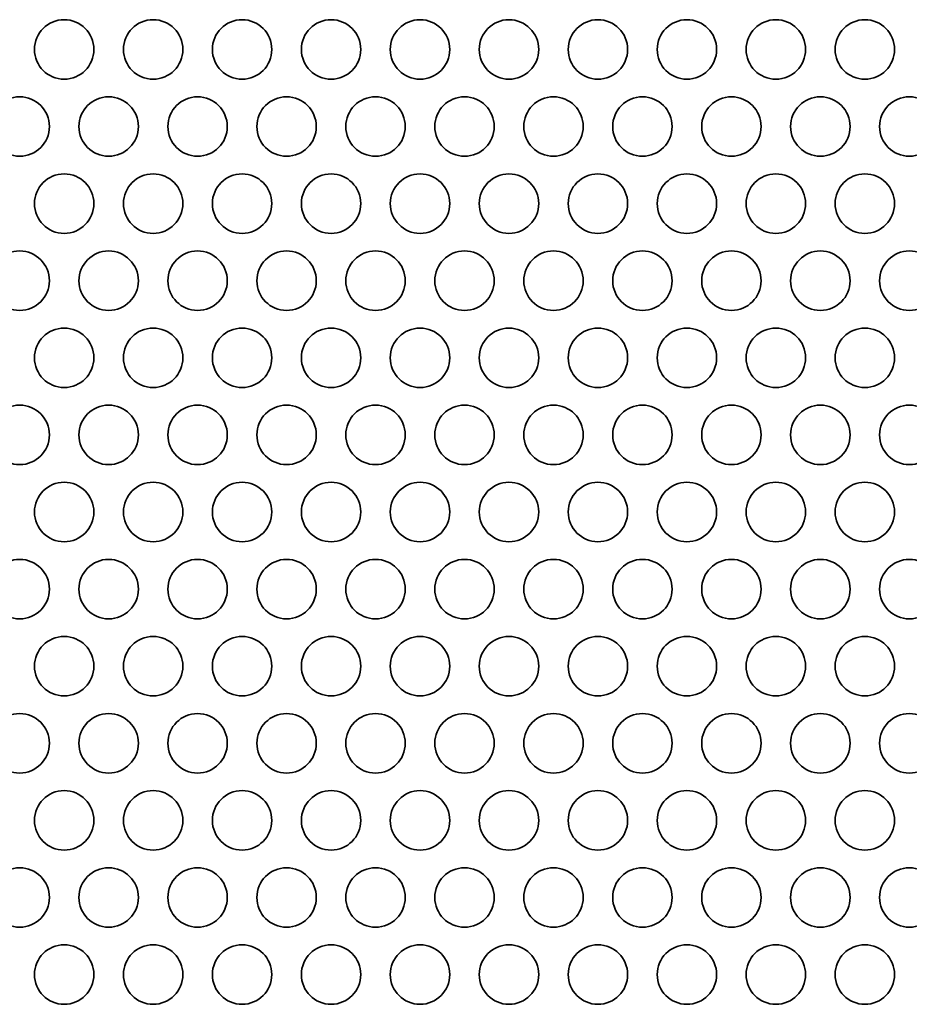
# Model space of a CAD drawing. Units: inches. Extents: x 137 to 1749, y -984 to -107.
# Drawn here: x 377 to 424, y -711 to -658 of the extents above; entities that cross this region are included whole.
import ezdxf

# ---------------------------------------------------------------- set-up
doc = ezdxf.new("R2010")
doc.units = ezdxf.units.IN
doc.header["$MEASUREMENT"] = 0
doc.layers.add('Layer 1', color=7, linetype='Continuous')

# ---------------------------------------------------------------- blocks, each defined once
blk = doc.blocks.new('block 3')
at = {"layer": 'Layer 1', "color": 7, "lineweight": 35, "true_color": 0xffffff}
for points in [[(377.45, -659.543), (377.45, -660.421), (378.162, -661.133), (379.04, -661.133), (379.918, -661.133), (380.63, -660.421), (380.63, -659.543), (380.63, -658.665), (379.918, -657.953), (379.04, -657.953), (378.162, -657.953), (377.45, -658.665), (377.45, -659.543)], [(382.21, -659.543), (382.21, -660.421), (382.922, -661.133), (383.8, -661.133), (384.678, -661.133), (385.39, -660.421), (385.39, -659.543), (385.39, -658.665), (384.678, -657.953), (383.8, -657.953), (382.922, -657.953), (382.21, -658.665), (382.21, -659.543)], [(386.97, -659.543), (386.97, -660.421), (387.682, -661.133), (388.56, -661.133), (389.438, -661.133), (390.15, -660.421), (390.15, -659.543), (390.15, -658.665), (389.438, -657.953), (388.56, -657.953), (387.682, -657.953), (386.97, -658.665), (386.97, -659.543)], [(391.73, -659.543), (391.73, -660.421), (392.442, -661.133), (393.32, -661.133), (394.198, -661.133), (394.91, -660.421), (394.91, -659.543), (394.91, -658.665), (394.198, -657.953), (393.32, -657.953), (392.442, -657.953), (391.73, -658.665), (391.73, -659.543)], [(396.49, -659.543), (396.49, -660.421), (397.202, -661.133), (398.08, -661.133), (398.958, -661.133), (399.67, -660.421), (399.67, -659.543), (399.67, -658.665), (398.958, -657.953), (398.08, -657.953), (397.202, -657.953), (396.49, -658.665), (396.49, -659.543)], [(401.25, -659.543), (401.25, -660.421), (401.962, -661.133), (402.84, -661.133), (403.718, -661.133), (404.43, -660.421), (404.43, -659.543), (404.43, -658.665), (403.718, -657.953), (402.84, -657.953), (401.962, -657.953), (401.25, -658.665), (401.25, -659.543)], [(406.01, -659.543), (406.01, -660.421), (406.722, -661.133), (407.6, -661.133), (408.478, -661.133), (409.19, -660.421), (409.19, -659.543), (409.19, -658.665), (408.478, -657.953), (407.6, -657.953), (406.722, -657.953), (406.01, -658.665), (406.01, -659.543)], [(410.77, -659.543), (410.77, -660.421), (411.482, -661.133), (412.36, -661.133), (413.238, -661.133), (413.95, -660.421), (413.95, -659.543), (413.95, -658.665), (413.238, -657.953), (412.36, -657.953), (411.482, -657.953), (410.77, -658.665), (410.77, -659.543)], [(415.53, -659.543), (415.53, -660.421), (416.242, -661.133), (417.12, -661.133), (417.998, -661.133), (418.71, -660.421), (418.71, -659.543), (418.71, -658.665), (417.998, -657.953), (417.12, -657.953), (416.242, -657.953), (415.53, -658.665), (415.53, -659.543)], [(420.29, -659.543), (420.29, -660.421), (421.002, -661.133), (421.88, -661.133), (422.758, -661.133), (423.47, -660.421), (423.47, -659.543), (423.47, -658.665), (422.758, -657.953), (421.88, -657.953), (421.002, -657.953), (420.29, -658.665), (420.29, -659.543)], [(375.07, -663.665), (375.07, -664.543), (375.782, -665.255), (376.66, -665.255), (377.538, -665.255), (378.25, -664.543), (378.25, -663.665), (378.25, -662.787), (377.538, -662.075), (376.66, -662.075), (375.782, -662.075), (375.07, -662.787), (375.07, -663.665)], [(379.83, -663.665), (379.83, -664.543), (380.542, -665.255), (381.42, -665.255), (382.298, -665.255), (383.01, -664.543), (383.01, -663.665), (383.01, -662.787), (382.298, -662.075), (381.42, -662.075), (380.542, -662.075), (379.83, -662.787), (379.83, -663.665)], [(384.59, -663.665), (384.59, -664.543), (385.302, -665.255), (386.18, -665.255), (387.058, -665.255), (387.77, -664.543), (387.77, -663.665), (387.77, -662.787), (387.058, -662.075), (386.18, -662.075), (385.302, -662.075), (384.59, -662.787), (384.59, -663.665)], [(389.35, -663.665), (389.35, -664.543), (390.062, -665.255), (390.94, -665.255), (391.818, -665.255), (392.53, -664.543), (392.53, -663.665), (392.53, -662.787), (391.818, -662.075), (390.94, -662.075), (390.062, -662.075), (389.35, -662.787), (389.35, -663.665)], [(394.11, -663.665), (394.11, -664.543), (394.822, -665.255), (395.7, -665.255), (396.578, -665.255), (397.29, -664.543), (397.29, -663.665), (397.29, -662.787), (396.578, -662.075), (395.7, -662.075), (394.822, -662.075), (394.11, -662.787), (394.11, -663.665)], [(398.87, -663.665), (398.87, -664.543), (399.582, -665.255), (400.46, -665.255), (401.338, -665.255), (402.05, -664.543), (402.05, -663.665), (402.05, -662.787), (401.338, -662.075), (400.46, -662.075), (399.582, -662.075), (398.87, -662.787), (398.87, -663.665)], [(403.63, -663.665), (403.63, -664.543), (404.342, -665.255), (405.22, -665.255), (406.098, -665.255), (406.81, -664.543), (406.81, -663.665), (406.81, -662.787), (406.098, -662.075), (405.22, -662.075), (404.342, -662.075), (403.63, -662.787), (403.63, -663.665)], [(408.39, -663.665), (408.39, -664.543), (409.102, -665.255), (409.98, -665.255), (410.858, -665.255), (411.57, -664.543), (411.57, -663.665), (411.57, -662.787), (410.858, -662.075), (409.98, -662.075), (409.102, -662.075), (408.39, -662.787), (408.39, -663.665)], [(413.15, -663.665), (413.15, -664.543), (413.862, -665.255), (414.74, -665.255), (415.618, -665.255), (416.33, -664.543), (416.33, -663.665), (416.33, -662.787), (415.618, -662.075), (414.74, -662.075), (413.862, -662.075), (413.15, -662.787), (413.15, -663.665)], [(417.91, -663.665), (417.91, -664.543), (418.622, -665.255), (419.5, -665.255), (420.378, -665.255), (421.09, -664.543), (421.09, -663.665), (421.09, -662.787), (420.378, -662.075), (419.5, -662.075), (418.622, -662.075), (417.91, -662.787), (417.91, -663.665)], [(422.67, -663.665), (422.67, -664.543), (423.382, -665.255), (424.26, -665.255), (425.138, -665.255), (425.85, -664.543), (425.85, -663.665), (425.85, -662.787), (425.138, -662.075), (424.26, -662.075), (423.382, -662.075), (422.67, -662.787), (422.67, -663.665)], [(377.45, -667.787), (377.45, -668.665), (378.162, -669.377), (379.04, -669.377), (379.918, -669.377), (380.63, -668.665), (380.63, -667.787), (380.63, -666.909), (379.918, -666.197), (379.04, -666.197), (378.162, -666.197), (377.45, -666.909), (377.45, -667.787)], [(382.21, -667.787), (382.21, -668.665), (382.922, -669.377), (383.8, -669.377), (384.678, -669.377), (385.39, -668.665), (385.39, -667.787), (385.39, -666.909), (384.678, -666.197), (383.8, -666.197), (382.922, -666.197), (382.21, -666.909), (382.21, -667.787)], [(386.97, -667.787), (386.97, -668.665), (387.682, -669.377), (388.56, -669.377), (389.438, -669.377), (390.15, -668.665), (390.15, -667.787), (390.15, -666.909), (389.438, -666.197), (388.56, -666.197), (387.682, -666.197), (386.97, -666.909), (386.97, -667.787)], [(391.73, -667.787), (391.73, -668.665), (392.442, -669.377), (393.32, -669.377), (394.198, -669.377), (394.91, -668.665), (394.91, -667.787), (394.91, -666.909), (394.198, -666.197), (393.32, -666.197), (392.442, -666.197), (391.73, -666.909), (391.73, -667.787)], [(396.49, -667.787), (396.49, -668.665), (397.202, -669.377), (398.08, -669.377), (398.958, -669.377), (399.67, -668.665), (399.67, -667.787), (399.67, -666.909), (398.958, -666.197), (398.08, -666.197), (397.202, -666.197), (396.49, -666.909), (396.49, -667.787)], [(401.25, -667.787), (401.25, -668.665), (401.962, -669.377), (402.84, -669.377), (403.718, -669.377), (404.43, -668.665), (404.43, -667.787), (404.43, -666.909), (403.718, -666.197), (402.84, -666.197), (401.962, -666.197), (401.25, -666.909), (401.25, -667.787)], [(406.01, -667.787), (406.01, -668.665), (406.722, -669.377), (407.6, -669.377), (408.478, -669.377), (409.19, -668.665), (409.19, -667.787), (409.19, -666.909), (408.478, -666.197), (407.6, -666.197), (406.722, -666.197), (406.01, -666.909), (406.01, -667.787)], [(410.77, -667.787), (410.77, -668.665), (411.482, -669.377), (412.36, -669.377), (413.238, -669.377), (413.95, -668.665), (413.95, -667.787), (413.95, -666.909), (413.238, -666.197), (412.36, -666.197), (411.482, -666.197), (410.77, -666.909), (410.77, -667.787)], [(415.53, -667.787), (415.53, -668.665), (416.242, -669.377), (417.12, -669.377), (417.998, -669.377), (418.71, -668.665), (418.71, -667.787), (418.71, -666.909), (417.998, -666.197), (417.12, -666.197), (416.242, -666.197), (415.53, -666.909), (415.53, -667.787)], [(420.29, -667.787), (420.29, -668.665), (421.002, -669.377), (421.88, -669.377), (422.758, -669.377), (423.47, -668.665), (423.47, -667.787), (423.47, -666.909), (422.758, -666.197), (421.88, -666.197), (421.002, -666.197), (420.29, -666.909), (420.29, -667.787)], [(375.07, -671.91), (375.07, -672.788), (375.782, -673.499), (376.66, -673.499), (377.538, -673.499), (378.25, -672.788), (378.25, -671.91), (378.25, -671.031), (377.538, -670.319), (376.66, -670.319), (375.782, -670.319), (375.07, -671.031), (375.07, -671.91)], [(379.83, -671.91), (379.83, -672.788), (380.542, -673.499), (381.42, -673.499), (382.298, -673.499), (383.01, -672.788), (383.01, -671.91), (383.01, -671.031), (382.298, -670.319), (381.42, -670.319), (380.542, -670.319), (379.83, -671.031), (379.83, -671.91)], [(384.59, -671.91), (384.59, -672.788), (385.302, -673.499), (386.18, -673.499), (387.058, -673.499), (387.77, -672.788), (387.77, -671.91), (387.77, -671.031), (387.058, -670.319), (386.18, -670.319), (385.302, -670.319), (384.59, -671.031), (384.59, -671.91)], [(389.35, -671.91), (389.35, -672.788), (390.062, -673.499), (390.94, -673.499), (391.818, -673.499), (392.53, -672.788), (392.53, -671.91), (392.53, -671.031), (391.818, -670.319), (390.94, -670.319), (390.062, -670.319), (389.35, -671.031), (389.35, -671.91)], [(394.11, -671.91), (394.11, -672.788), (394.822, -673.499), (395.7, -673.499), (396.578, -673.499), (397.29, -672.788), (397.29, -671.91), (397.29, -671.031), (396.578, -670.319), (395.7, -670.319), (394.822, -670.319), (394.11, -671.031), (394.11, -671.91)], [(398.87, -671.91), (398.87, -672.788), (399.582, -673.499), (400.46, -673.499), (401.338, -673.499), (402.05, -672.788), (402.05, -671.91), (402.05, -671.031), (401.338, -670.319), (400.46, -670.319), (399.582, -670.319), (398.87, -671.031), (398.87, -671.91)], [(403.63, -671.91), (403.63, -672.788), (404.342, -673.499), (405.22, -673.499), (406.098, -673.499), (406.81, -672.788), (406.81, -671.91), (406.81, -671.031), (406.098, -670.319), (405.22, -670.319), (404.342, -670.319), (403.63, -671.031), (403.63, -671.91)], [(408.39, -671.91), (408.39, -672.788), (409.102, -673.499), (409.98, -673.499), (410.858, -673.499), (411.57, -672.788), (411.57, -671.91), (411.57, -671.031), (410.858, -670.319), (409.98, -670.319), (409.102, -670.319), (408.39, -671.031), (408.39, -671.91)], [(413.15, -671.91), (413.15, -672.788), (413.862, -673.499), (414.74, -673.499), (415.618, -673.499), (416.33, -672.788), (416.33, -671.91), (416.33, -671.031), (415.618, -670.319), (414.74, -670.319), (413.862, -670.319), (413.15, -671.031), (413.15, -671.91)], [(417.91, -671.91), (417.91, -672.788), (418.622, -673.499), (419.5, -673.499), (420.378, -673.499), (421.09, -672.788), (421.09, -671.91), (421.09, -671.031), (420.378, -670.319), (419.5, -670.319), (418.622, -670.319), (417.91, -671.031), (417.91, -671.91)], [(422.67, -671.91), (422.67, -672.788), (423.382, -673.499), (424.26, -673.499), (425.138, -673.499), (425.85, -672.788), (425.85, -671.91), (425.85, -671.031), (425.138, -670.319), (424.26, -670.319), (423.382, -670.319), (422.67, -671.031), (422.67, -671.91)], [(377.45, -676.031), (377.45, -676.91), (378.162, -677.622), (379.04, -677.622), (379.918, -677.622), (380.63, -676.91), (380.63, -676.031), (380.63, -675.154), (379.918, -674.442), (379.04, -674.442), (378.162, -674.442), (377.45, -675.154), (377.45, -676.031)], [(382.21, -676.031), (382.21, -676.91), (382.922, -677.622), (383.8, -677.622), (384.678, -677.622), (385.39, -676.91), (385.39, -676.031), (385.39, -675.154), (384.678, -674.442), (383.8, -674.442), (382.922, -674.442), (382.21, -675.154), (382.21, -676.031)], [(386.97, -676.031), (386.97, -676.91), (387.682, -677.622), (388.56, -677.622), (389.438, -677.622), (390.15, -676.91), (390.15, -676.031), (390.15, -675.154), (389.438, -674.442), (388.56, -674.442), (387.682, -674.442), (386.97, -675.154), (386.97, -676.031)], [(391.73, -676.031), (391.73, -676.91), (392.442, -677.622), (393.32, -677.622), (394.198, -677.622), (394.91, -676.91), (394.91, -676.031), (394.91, -675.154), (394.198, -674.442), (393.32, -674.442), (392.442, -674.442), (391.73, -675.154), (391.73, -676.031)], [(396.49, -676.031), (396.49, -676.91), (397.202, -677.622), (398.08, -677.622), (398.958, -677.622), (399.67, -676.91), (399.67, -676.031), (399.67, -675.154), (398.958, -674.442), (398.08, -674.442), (397.202, -674.442), (396.49, -675.154), (396.49, -676.031)], [(401.25, -676.031), (401.25, -676.91), (401.962, -677.622), (402.84, -677.622), (403.718, -677.622), (404.43, -676.91), (404.43, -676.031), (404.43, -675.154), (403.718, -674.442), (402.84, -674.442), (401.962, -674.442), (401.25, -675.154), (401.25, -676.031)], [(406.01, -676.031), (406.01, -676.91), (406.722, -677.622), (407.6, -677.622), (408.478, -677.622), (409.19, -676.91), (409.19, -676.031), (409.19, -675.154), (408.478, -674.442), (407.6, -674.442), (406.722, -674.442), (406.01, -675.154), (406.01, -676.031)], [(410.77, -676.031), (410.77, -676.91), (411.482, -677.622), (412.36, -677.622), (413.238, -677.622), (413.95, -676.91), (413.95, -676.031), (413.95, -675.154), (413.238, -674.442), (412.36, -674.442), (411.482, -674.442), (410.77, -675.154), (410.77, -676.031)], [(415.53, -676.031), (415.53, -676.91), (416.242, -677.622), (417.12, -677.622), (417.998, -677.622), (418.71, -676.91), (418.71, -676.031), (418.71, -675.154), (417.998, -674.442), (417.12, -674.442), (416.242, -674.442), (415.53, -675.154), (415.53, -676.031)], [(420.29, -676.031), (420.29, -676.91), (421.002, -677.622), (421.88, -677.622), (422.758, -677.622), (423.47, -676.91), (423.47, -676.031), (423.47, -675.154), (422.758, -674.442), (421.88, -674.442), (421.002, -674.442), (420.29, -675.154), (420.29, -676.031)], [(375.07, -680.154), (375.07, -681.032), (375.782, -681.744), (376.66, -681.744), (377.538, -681.744), (378.25, -681.032), (378.25, -680.154), (378.25, -679.276), (377.538, -678.564), (376.66, -678.564), (375.782, -678.564), (375.07, -679.276), (375.07, -680.154)], [(379.83, -680.154), (379.83, -681.032), (380.542, -681.744), (381.42, -681.744), (382.298, -681.744), (383.01, -681.032), (383.01, -680.154), (383.01, -679.276), (382.298, -678.564), (381.42, -678.564), (380.542, -678.564), (379.83, -679.276), (379.83, -680.154)], [(384.59, -680.154), (384.59, -681.032), (385.302, -681.744), (386.18, -681.744), (387.058, -681.744), (387.77, -681.032), (387.77, -680.154), (387.77, -679.276), (387.058, -678.564), (386.18, -678.564), (385.302, -678.564), (384.59, -679.276), (384.59, -680.154)], [(389.35, -680.154), (389.35, -681.032), (390.062, -681.744), (390.94, -681.744), (391.818, -681.744), (392.53, -681.032), (392.53, -680.154), (392.53, -679.276), (391.818, -678.564), (390.94, -678.564), (390.062, -678.564), (389.35, -679.276), (389.35, -680.154)], [(394.11, -680.154), (394.11, -681.032), (394.822, -681.744), (395.7, -681.744), (396.578, -681.744), (397.29, -681.032), (397.29, -680.154), (397.29, -679.276), (396.578, -678.564), (395.7, -678.564), (394.822, -678.564), (394.11, -679.276), (394.11, -680.154)], [(398.87, -680.154), (398.87, -681.032), (399.582, -681.744), (400.46, -681.744), (401.338, -681.744), (402.05, -681.032), (402.05, -680.154), (402.05, -679.276), (401.338, -678.564), (400.46, -678.564), (399.582, -678.564), (398.87, -679.276), (398.87, -680.154)], [(403.63, -680.154), (403.63, -681.032), (404.342, -681.744), (405.22, -681.744), (406.098, -681.744), (406.81, -681.032), (406.81, -680.154), (406.81, -679.276), (406.098, -678.564), (405.22, -678.564), (404.342, -678.564), (403.63, -679.276), (403.63, -680.154)], [(408.39, -680.154), (408.39, -681.032), (409.102, -681.744), (409.98, -681.744), (410.858, -681.744), (411.57, -681.032), (411.57, -680.154), (411.57, -679.276), (410.858, -678.564), (409.98, -678.564), (409.102, -678.564), (408.39, -679.276), (408.39, -680.154)], [(413.15, -680.154), (413.15, -681.032), (413.862, -681.744), (414.74, -681.744), (415.618, -681.744), (416.33, -681.032), (416.33, -680.154), (416.33, -679.276), (415.618, -678.564), (414.74, -678.564), (413.862, -678.564), (413.15, -679.276), (413.15, -680.154)], [(417.91, -680.154), (417.91, -681.032), (418.622, -681.744), (419.5, -681.744), (420.378, -681.744), (421.09, -681.032), (421.09, -680.154), (421.09, -679.276), (420.378, -678.564), (419.5, -678.564), (418.622, -678.564), (417.91, -679.276), (417.91, -680.154)], [(422.67, -680.154), (422.67, -681.032), (423.382, -681.744), (424.26, -681.744), (425.138, -681.744), (425.85, -681.032), (425.85, -680.154), (425.85, -679.276), (425.138, -678.564), (424.26, -678.564), (423.382, -678.564), (422.67, -679.276), (422.67, -680.154)], [(377.45, -684.276), (377.45, -685.154), (378.162, -685.866), (379.04, -685.866), (379.918, -685.866), (380.63, -685.154), (380.63, -684.276), (380.63, -683.398), (379.918, -682.686), (379.04, -682.686), (378.162, -682.686), (377.45, -683.398), (377.45, -684.276)], [(382.21, -684.276), (382.21, -685.154), (382.922, -685.866), (383.8, -685.866), (384.678, -685.866), (385.39, -685.154), (385.39, -684.276), (385.39, -683.398), (384.678, -682.686), (383.8, -682.686), (382.922, -682.686), (382.21, -683.398), (382.21, -684.276)], [(386.97, -684.276), (386.97, -685.154), (387.682, -685.866), (388.56, -685.866), (389.438, -685.866), (390.15, -685.154), (390.15, -684.276), (390.15, -683.398), (389.438, -682.686), (388.56, -682.686), (387.682, -682.686), (386.97, -683.398), (386.97, -684.276)], [(391.73, -684.276), (391.73, -685.154), (392.442, -685.866), (393.32, -685.866), (394.198, -685.866), (394.91, -685.154), (394.91, -684.276), (394.91, -683.398), (394.198, -682.686), (393.32, -682.686), (392.442, -682.686), (391.73, -683.398), (391.73, -684.276)], [(396.49, -684.276), (396.49, -685.154), (397.202, -685.866), (398.08, -685.866), (398.958, -685.866), (399.67, -685.154), (399.67, -684.276), (399.67, -683.398), (398.958, -682.686), (398.08, -682.686), (397.202, -682.686), (396.49, -683.398), (396.49, -684.276)], [(401.25, -684.276), (401.25, -685.154), (401.962, -685.866), (402.84, -685.866), (403.718, -685.866), (404.43, -685.154), (404.43, -684.276), (404.43, -683.398), (403.718, -682.686), (402.84, -682.686), (401.962, -682.686), (401.25, -683.398), (401.25, -684.276)], [(406.01, -684.276), (406.01, -685.154), (406.722, -685.866), (407.6, -685.866), (408.478, -685.866), (409.19, -685.154), (409.19, -684.276), (409.19, -683.398), (408.478, -682.686), (407.6, -682.686), (406.722, -682.686), (406.01, -683.398), (406.01, -684.276)], [(410.77, -684.276), (410.77, -685.154), (411.482, -685.866), (412.36, -685.866), (413.238, -685.866), (413.95, -685.154), (413.95, -684.276), (413.95, -683.398), (413.238, -682.686), (412.36, -682.686), (411.482, -682.686), (410.77, -683.398), (410.77, -684.276)], [(415.53, -684.276), (415.53, -685.154), (416.242, -685.866), (417.12, -685.866), (417.998, -685.866), (418.71, -685.154), (418.71, -684.276), (418.71, -683.398), (417.998, -682.686), (417.12, -682.686), (416.242, -682.686), (415.53, -683.398), (415.53, -684.276)], [(420.29, -684.276), (420.29, -685.154), (421.002, -685.866), (421.88, -685.866), (422.758, -685.866), (423.47, -685.154), (423.47, -684.276), (423.47, -683.398), (422.758, -682.686), (421.88, -682.686), (421.002, -682.686), (420.29, -683.398), (420.29, -684.276)], [(375.07, -688.399), (375.07, -689.276), (375.782, -689.988), (376.66, -689.988), (377.538, -689.988), (378.25, -689.276), (378.25, -688.399), (378.25, -687.52), (377.538, -686.808), (376.66, -686.808), (375.782, -686.808), (375.07, -687.52), (375.07, -688.399)], [(379.83, -688.399), (379.83, -689.276), (380.542, -689.988), (381.42, -689.988), (382.298, -689.988), (383.01, -689.276), (383.01, -688.399), (383.01, -687.52), (382.298, -686.808), (381.42, -686.808), (380.542, -686.808), (379.83, -687.52), (379.83, -688.399)], [(384.59, -688.399), (384.59, -689.276), (385.302, -689.988), (386.18, -689.988), (387.058, -689.988), (387.77, -689.276), (387.77, -688.399), (387.77, -687.52), (387.058, -686.808), (386.18, -686.808), (385.302, -686.808), (384.59, -687.52), (384.59, -688.399)], [(389.35, -688.399), (389.35, -689.276), (390.062, -689.988), (390.94, -689.988), (391.818, -689.988), (392.53, -689.276), (392.53, -688.399), (392.53, -687.52), (391.818, -686.808), (390.94, -686.808), (390.062, -686.808), (389.35, -687.52), (389.35, -688.399)], [(394.11, -688.399), (394.11, -689.276), (394.822, -689.988), (395.7, -689.988), (396.578, -689.988), (397.29, -689.276), (397.29, -688.399), (397.29, -687.52), (396.578, -686.808), (395.7, -686.808), (394.822, -686.808), (394.11, -687.52), (394.11, -688.399)], [(398.87, -688.399), (398.87, -689.276), (399.582, -689.988), (400.46, -689.988), (401.338, -689.988), (402.05, -689.276), (402.05, -688.399), (402.05, -687.52), (401.338, -686.808), (400.46, -686.808), (399.582, -686.808), (398.87, -687.52), (398.87, -688.399)], [(403.63, -688.399), (403.63, -689.276), (404.342, -689.988), (405.22, -689.988), (406.098, -689.988), (406.81, -689.276), (406.81, -688.399), (406.81, -687.52), (406.098, -686.808), (405.22, -686.808), (404.342, -686.808), (403.63, -687.52), (403.63, -688.399)], [(408.39, -688.399), (408.39, -689.276), (409.102, -689.988), (409.98, -689.988), (410.858, -689.988), (411.57, -689.276), (411.57, -688.399), (411.57, -687.52), (410.858, -686.808), (409.98, -686.808), (409.102, -686.808), (408.39, -687.52), (408.39, -688.399)], [(413.15, -688.399), (413.15, -689.276), (413.862, -689.988), (414.74, -689.988), (415.618, -689.988), (416.33, -689.276), (416.33, -688.399), (416.33, -687.52), (415.618, -686.808), (414.74, -686.808), (413.862, -686.808), (413.15, -687.52), (413.15, -688.399)], [(417.91, -688.399), (417.91, -689.276), (418.622, -689.988), (419.5, -689.988), (420.378, -689.988), (421.09, -689.276), (421.09, -688.399), (421.09, -687.52), (420.378, -686.808), (419.5, -686.808), (418.622, -686.808), (417.91, -687.52), (417.91, -688.399)], [(422.67, -688.399), (422.67, -689.276), (423.382, -689.988), (424.26, -689.988), (425.138, -689.988), (425.85, -689.276), (425.85, -688.399), (425.85, -687.52), (425.138, -686.808), (424.26, -686.808), (423.382, -686.808), (422.67, -687.52), (422.67, -688.399)], [(377.45, -692.521), (377.45, -693.399), (378.162, -694.111), (379.04, -694.111), (379.918, -694.111), (380.63, -693.399), (380.63, -692.521), (380.63, -691.643), (379.918, -690.931), (379.04, -690.931), (378.162, -690.931), (377.45, -691.643), (377.45, -692.521)], [(382.21, -692.521), (382.21, -693.399), (382.922, -694.111), (383.8, -694.111), (384.678, -694.111), (385.39, -693.399), (385.39, -692.521), (385.39, -691.643), (384.678, -690.931), (383.8, -690.931), (382.922, -690.931), (382.21, -691.643), (382.21, -692.521)], [(386.97, -692.521), (386.97, -693.399), (387.682, -694.111), (388.56, -694.111), (389.438, -694.111), (390.15, -693.399), (390.15, -692.521), (390.15, -691.643), (389.438, -690.931), (388.56, -690.931), (387.682, -690.931), (386.97, -691.643), (386.97, -692.521)], [(391.73, -692.521), (391.73, -693.399), (392.442, -694.111), (393.32, -694.111), (394.198, -694.111), (394.91, -693.399), (394.91, -692.521), (394.91, -691.643), (394.198, -690.931), (393.32, -690.931), (392.442, -690.931), (391.73, -691.643), (391.73, -692.521)], [(396.49, -692.521), (396.49, -693.399), (397.202, -694.111), (398.08, -694.111), (398.958, -694.111), (399.67, -693.399), (399.67, -692.521), (399.67, -691.643), (398.958, -690.931), (398.08, -690.931), (397.202, -690.931), (396.49, -691.643), (396.49, -692.521)], [(401.25, -692.521), (401.25, -693.399), (401.962, -694.111), (402.84, -694.111), (403.718, -694.111), (404.43, -693.399), (404.43, -692.521), (404.43, -691.643), (403.718, -690.931), (402.84, -690.931), (401.962, -690.931), (401.25, -691.643), (401.25, -692.521)], [(406.01, -692.521), (406.01, -693.399), (406.722, -694.111), (407.6, -694.111), (408.478, -694.111), (409.19, -693.399), (409.19, -692.521), (409.19, -691.643), (408.478, -690.931), (407.6, -690.931), (406.722, -690.931), (406.01, -691.643), (406.01, -692.521)], [(410.77, -692.521), (410.77, -693.399), (411.482, -694.111), (412.36, -694.111), (413.238, -694.111), (413.95, -693.399), (413.95, -692.521), (413.95, -691.643), (413.238, -690.931), (412.36, -690.931), (411.482, -690.931), (410.77, -691.643), (410.77, -692.521)], [(415.53, -692.521), (415.53, -693.399), (416.242, -694.111), (417.12, -694.111), (417.998, -694.111), (418.71, -693.399), (418.71, -692.521), (418.71, -691.643), (417.998, -690.931), (417.12, -690.931), (416.242, -690.931), (415.53, -691.643), (415.53, -692.521)], [(420.29, -692.521), (420.29, -693.399), (421.002, -694.111), (421.88, -694.111), (422.758, -694.111), (423.47, -693.399), (423.47, -692.521), (423.47, -691.643), (422.758, -690.931), (421.88, -690.931), (421.002, -690.931), (420.29, -691.643), (420.29, -692.521)], [(375.07, -696.643), (375.07, -697.521), (375.782, -698.233), (376.66, -698.233), (377.538, -698.233), (378.25, -697.521), (378.25, -696.643), (378.25, -695.765), (377.538, -695.053), (376.66, -695.053), (375.782, -695.053), (375.07, -695.765), (375.07, -696.643)], [(379.83, -696.643), (379.83, -697.521), (380.542, -698.233), (381.42, -698.233), (382.298, -698.233), (383.01, -697.521), (383.01, -696.643), (383.01, -695.765), (382.298, -695.053), (381.42, -695.053), (380.542, -695.053), (379.83, -695.765), (379.83, -696.643)], [(384.59, -696.643), (384.59, -697.521), (385.302, -698.233), (386.18, -698.233), (387.058, -698.233), (387.77, -697.521), (387.77, -696.643), (387.77, -695.765), (387.058, -695.053), (386.18, -695.053), (385.302, -695.053), (384.59, -695.765), (384.59, -696.643)], [(389.35, -696.643), (389.35, -697.521), (390.062, -698.233), (390.94, -698.233), (391.818, -698.233), (392.53, -697.521), (392.53, -696.643), (392.53, -695.765), (391.818, -695.053), (390.94, -695.053), (390.062, -695.053), (389.35, -695.765), (389.35, -696.643)], [(394.11, -696.643), (394.11, -697.521), (394.822, -698.233), (395.7, -698.233), (396.578, -698.233), (397.29, -697.521), (397.29, -696.643), (397.29, -695.765), (396.578, -695.053), (395.7, -695.053), (394.822, -695.053), (394.11, -695.765), (394.11, -696.643)], [(398.87, -696.643), (398.87, -697.521), (399.582, -698.233), (400.46, -698.233), (401.338, -698.233), (402.05, -697.521), (402.05, -696.643), (402.05, -695.765), (401.338, -695.053), (400.46, -695.053), (399.582, -695.053), (398.87, -695.765), (398.87, -696.643)], [(403.63, -696.643), (403.63, -697.521), (404.342, -698.233), (405.22, -698.233), (406.098, -698.233), (406.81, -697.521), (406.81, -696.643), (406.81, -695.765), (406.098, -695.053), (405.22, -695.053), (404.342, -695.053), (403.63, -695.765), (403.63, -696.643)], [(408.39, -696.643), (408.39, -697.521), (409.102, -698.233), (409.98, -698.233), (410.858, -698.233), (411.57, -697.521), (411.57, -696.643), (411.57, -695.765), (410.858, -695.053), (409.98, -695.053), (409.102, -695.053), (408.39, -695.765), (408.39, -696.643)], [(413.15, -696.643), (413.15, -697.521), (413.862, -698.233), (414.74, -698.233), (415.618, -698.233), (416.33, -697.521), (416.33, -696.643), (416.33, -695.765), (415.618, -695.053), (414.74, -695.053), (413.862, -695.053), (413.15, -695.765), (413.15, -696.643)], [(417.91, -696.643), (417.91, -697.521), (418.622, -698.233), (419.5, -698.233), (420.378, -698.233), (421.09, -697.521), (421.09, -696.643), (421.09, -695.765), (420.378, -695.053), (419.5, -695.053), (418.622, -695.053), (417.91, -695.765), (417.91, -696.643)], [(422.67, -696.643), (422.67, -697.521), (423.382, -698.233), (424.26, -698.233), (425.138, -698.233), (425.85, -697.521), (425.85, -696.643), (425.85, -695.765), (425.138, -695.053), (424.26, -695.053), (423.382, -695.053), (422.67, -695.765), (422.67, -696.643)], [(377.45, -700.765), (377.45, -701.644), (378.162, -702.355), (379.04, -702.355), (379.918, -702.355), (380.63, -701.644), (380.63, -700.765), (380.63, -699.887), (379.918, -699.176), (379.04, -699.176), (378.162, -699.176), (377.45, -699.887), (377.45, -700.765)], [(382.21, -700.765), (382.21, -701.644), (382.922, -702.355), (383.8, -702.355), (384.678, -702.355), (385.39, -701.644), (385.39, -700.765), (385.39, -699.887), (384.678, -699.176), (383.8, -699.176), (382.922, -699.176), (382.21, -699.887), (382.21, -700.765)], [(386.97, -700.765), (386.97, -701.644), (387.682, -702.355), (388.56, -702.355), (389.438, -702.355), (390.15, -701.644), (390.15, -700.765), (390.15, -699.887), (389.438, -699.176), (388.56, -699.176), (387.682, -699.176), (386.97, -699.887), (386.97, -700.765)], [(391.73, -700.765), (391.73, -701.644), (392.442, -702.355), (393.32, -702.355), (394.198, -702.355), (394.91, -701.644), (394.91, -700.765), (394.91, -699.887), (394.198, -699.176), (393.32, -699.176), (392.442, -699.176), (391.73, -699.887), (391.73, -700.765)], [(396.49, -700.765), (396.49, -701.644), (397.202, -702.355), (398.08, -702.355), (398.958, -702.355), (399.67, -701.644), (399.67, -700.765), (399.67, -699.887), (398.958, -699.176), (398.08, -699.176), (397.202, -699.176), (396.49, -699.887), (396.49, -700.765)], [(401.25, -700.765), (401.25, -701.644), (401.962, -702.355), (402.84, -702.355), (403.718, -702.355), (404.43, -701.644), (404.43, -700.765), (404.43, -699.887), (403.718, -699.176), (402.84, -699.176), (401.962, -699.176), (401.25, -699.887), (401.25, -700.765)], [(406.01, -700.765), (406.01, -701.644), (406.722, -702.355), (407.6, -702.355), (408.478, -702.355), (409.19, -701.644), (409.19, -700.765), (409.19, -699.887), (408.478, -699.176), (407.6, -699.176), (406.722, -699.176), (406.01, -699.887), (406.01, -700.765)], [(410.77, -700.765), (410.77, -701.644), (411.482, -702.355), (412.36, -702.355), (413.238, -702.355), (413.95, -701.644), (413.95, -700.765), (413.95, -699.887), (413.238, -699.176), (412.36, -699.176), (411.482, -699.176), (410.77, -699.887), (410.77, -700.765)], [(415.53, -700.765), (415.53, -701.644), (416.242, -702.355), (417.12, -702.355), (417.998, -702.355), (418.71, -701.644), (418.71, -700.765), (418.71, -699.887), (417.998, -699.176), (417.12, -699.176), (416.242, -699.176), (415.53, -699.887), (415.53, -700.765)], [(420.29, -700.765), (420.29, -701.644), (421.002, -702.355), (421.88, -702.355), (422.758, -702.355), (423.47, -701.644), (423.47, -700.765), (423.47, -699.887), (422.758, -699.176), (421.88, -699.176), (421.002, -699.176), (420.29, -699.887), (420.29, -700.765)], [(375.07, -704.888), (375.07, -705.766), (375.782, -706.478), (376.66, -706.478), (377.538, -706.478), (378.25, -705.766), (378.25, -704.888), (378.25, -704.01), (377.538, -703.297), (376.66, -703.297), (375.782, -703.297), (375.07, -704.01), (375.07, -704.888)], [(379.83, -704.888), (379.83, -705.766), (380.542, -706.478), (381.42, -706.478), (382.298, -706.478), (383.01, -705.766), (383.01, -704.888), (383.01, -704.01), (382.298, -703.297), (381.42, -703.297), (380.542, -703.297), (379.83, -704.01), (379.83, -704.888)], [(384.59, -704.888), (384.59, -705.766), (385.302, -706.478), (386.18, -706.478), (387.058, -706.478), (387.77, -705.766), (387.77, -704.888), (387.77, -704.01), (387.058, -703.297), (386.18, -703.297), (385.302, -703.297), (384.59, -704.01), (384.59, -704.888)], [(389.35, -704.888), (389.35, -705.766), (390.062, -706.478), (390.94, -706.478), (391.818, -706.478), (392.53, -705.766), (392.53, -704.888), (392.53, -704.01), (391.818, -703.297), (390.94, -703.297), (390.062, -703.297), (389.35, -704.01), (389.35, -704.888)], [(394.11, -704.888), (394.11, -705.766), (394.822, -706.478), (395.7, -706.478), (396.578, -706.478), (397.29, -705.766), (397.29, -704.888), (397.29, -704.01), (396.578, -703.297), (395.7, -703.297), (394.822, -703.297), (394.11, -704.01), (394.11, -704.888)], [(398.87, -704.888), (398.87, -705.766), (399.582, -706.478), (400.46, -706.478), (401.338, -706.478), (402.05, -705.766), (402.05, -704.888), (402.05, -704.01), (401.338, -703.297), (400.46, -703.297), (399.582, -703.297), (398.87, -704.01), (398.87, -704.888)], [(403.63, -704.888), (403.63, -705.766), (404.342, -706.478), (405.22, -706.478), (406.098, -706.478), (406.81, -705.766), (406.81, -704.888), (406.81, -704.01), (406.098, -703.297), (405.22, -703.297), (404.342, -703.297), (403.63, -704.01), (403.63, -704.888)], [(408.39, -704.888), (408.39, -705.766), (409.102, -706.478), (409.98, -706.478), (410.858, -706.478), (411.57, -705.766), (411.57, -704.888), (411.57, -704.01), (410.858, -703.297), (409.98, -703.297), (409.102, -703.297), (408.39, -704.01), (408.39, -704.888)], [(413.15, -704.888), (413.15, -705.766), (413.862, -706.478), (414.74, -706.478), (415.618, -706.478), (416.33, -705.766), (416.33, -704.888), (416.33, -704.01), (415.618, -703.297), (414.74, -703.297), (413.862, -703.297), (413.15, -704.01), (413.15, -704.888)], [(417.91, -704.888), (417.91, -705.766), (418.622, -706.478), (419.5, -706.478), (420.378, -706.478), (421.09, -705.766), (421.09, -704.888), (421.09, -704.01), (420.378, -703.297), (419.5, -703.297), (418.622, -703.297), (417.91, -704.01), (417.91, -704.888)], [(422.67, -704.888), (422.67, -705.766), (423.382, -706.478), (424.26, -706.478), (425.138, -706.478), (425.85, -705.766), (425.85, -704.888), (425.85, -704.01), (425.138, -703.297), (424.26, -703.297), (423.382, -703.297), (422.67, -704.01), (422.67, -704.888)], [(377.45, -709.01), (377.45, -709.888), (378.162, -710.6), (379.04, -710.6), (379.918, -710.6), (380.63, -709.888), (380.63, -709.01), (380.63, -708.131), (379.918, -707.42), (379.04, -707.42), (378.162, -707.42), (377.45, -708.131), (377.45, -709.01)], [(382.21, -709.01), (382.21, -709.888), (382.922, -710.6), (383.8, -710.6), (384.678, -710.6), (385.39, -709.888), (385.39, -709.01), (385.39, -708.131), (384.678, -707.42), (383.8, -707.42), (382.922, -707.42), (382.21, -708.131), (382.21, -709.01)], [(386.97, -709.01), (386.97, -709.888), (387.682, -710.6), (388.56, -710.6), (389.438, -710.6), (390.15, -709.888), (390.15, -709.01), (390.15, -708.131), (389.438, -707.42), (388.56, -707.42), (387.682, -707.42), (386.97, -708.131), (386.97, -709.01)], [(391.73, -709.01), (391.73, -709.888), (392.442, -710.6), (393.32, -710.6), (394.198, -710.6), (394.91, -709.888), (394.91, -709.01), (394.91, -708.131), (394.198, -707.42), (393.32, -707.42), (392.442, -707.42), (391.73, -708.131), (391.73, -709.01)], [(396.49, -709.01), (396.49, -709.888), (397.202, -710.6), (398.08, -710.6), (398.958, -710.6), (399.67, -709.888), (399.67, -709.01), (399.67, -708.131), (398.958, -707.42), (398.08, -707.42), (397.202, -707.42), (396.49, -708.131), (396.49, -709.01)], [(401.25, -709.01), (401.25, -709.888), (401.962, -710.6), (402.84, -710.6), (403.718, -710.6), (404.43, -709.888), (404.43, -709.01), (404.43, -708.131), (403.718, -707.42), (402.84, -707.42), (401.962, -707.42), (401.25, -708.131), (401.25, -709.01)], [(406.01, -709.01), (406.01, -709.888), (406.722, -710.6), (407.6, -710.6), (408.478, -710.6), (409.19, -709.888), (409.19, -709.01), (409.19, -708.131), (408.478, -707.42), (407.6, -707.42), (406.722, -707.42), (406.01, -708.131), (406.01, -709.01)], [(410.77, -709.01), (410.77, -709.888), (411.482, -710.6), (412.36, -710.6), (413.238, -710.6), (413.95, -709.888), (413.95, -709.01), (413.95, -708.131), (413.238, -707.42), (412.36, -707.42), (411.482, -707.42), (410.77, -708.131), (410.77, -709.01)], [(415.53, -709.01), (415.53, -709.888), (416.242, -710.6), (417.12, -710.6), (417.998, -710.6), (418.71, -709.888), (418.71, -709.01), (418.71, -708.131), (417.998, -707.42), (417.12, -707.42), (416.242, -707.42), (415.53, -708.131), (415.53, -709.01)], [(420.29, -709.01), (420.29, -709.888), (421.002, -710.6), (421.88, -710.6), (422.758, -710.6), (423.47, -709.888), (423.47, -709.01), (423.47, -708.131), (422.758, -707.42), (421.88, -707.42), (421.002, -707.42), (420.29, -708.131), (420.29, -709.01)]]:
    blk.add_open_spline(points, degree=3, knots=[0, 0, 0, 0, 1, 1, 1, 2, 2, 2, 3, 3, 3, 4, 4, 4, 4], dxfattribs=at)
blk = doc.blocks.new('block 2')
at = {"layer": 'Layer 1'}
blk.add_blockref('block 3', (0, 0), dxfattribs=at)

msp = doc.modelspace()

# ---------------------------------------------------------------- block references
at = {"layer": 'Layer 1'}
msp.add_blockref('block 2', (0, 0), dxfattribs=at)

doc.saveas('drawing.dxf')
